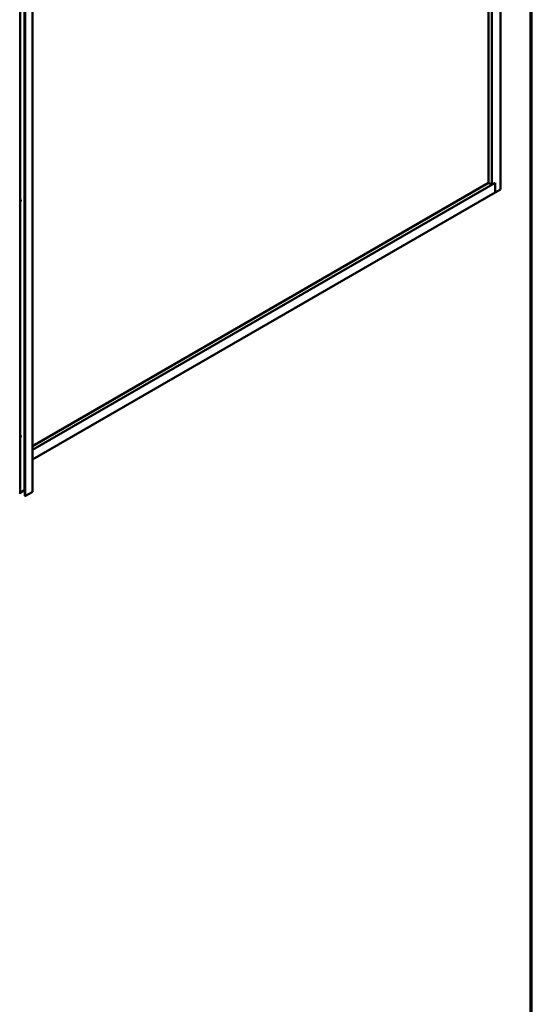
# Model space of a CAD drawing. Units: inches. Extents: x 0.6 to 33.4, y 0.4 to 21.4.
# Drawn here: x 29.1 to 33.4, y 9.1 to 17.3 of the extents above; entities that cross this region are included whole.
import ezdxf

# ---------------------------------------------------------------- set-up
doc = ezdxf.new("R2010")
doc.units = ezdxf.units.IN
doc.header["$LTSCALE"] = 2
doc.header["$MEASUREMENT"] = 0
doc.layers.get('0').update_dxf_attribs({"lineweight": 13})
for name, color, linetype, lineweight in [('Border (ANSI)', 7, 'Continuous', 70), ('Visible (ANSI)', 7, 'Continuous', 50), ('Visible Narrow (ANSI)', 7, 'Continuous', 35)]:
    doc.layers.add(name, color=color, linetype=linetype, lineweight=lineweight)

# ---------------------------------------------------------------- blocks, each defined once
blk = doc.blocks.new('Borders ATAS A Border')
at = {"layer": 'Border (ANSI)'}
blk.add_line((16.7, 0.3), (16.7, 10.7), dxfattribs=at)

msp = doc.modelspace()

# ---------------------------------------------------------------- linework, layer by layer
at = {"layer": 'Visible (ANSI)'}
for p, q in [((33.14274, 15.85469), (33.14274, 20.85573)), ((33.04551, 15.91082), (33.04551, 20.71794)), ((33.07203, 15.89551), (33.07203, 20.73325)), ((29.18778, 13.3539), (29.18778, 18.25288)), ((29.19013, 18.20738), (29.19013, 13.3084)), ((29.25287, 18.24023), (29.25287, 13.34125)), ((29.25287, 13.69052), (33.09855, 15.91082)), ((29.25287, 13.72114), (33.04551, 15.91082)), ((33.04551, 15.91082), (33.07203, 15.89551)), ((33.07203, 15.89551), (33.09855, 15.91082)), ((33.09855, 15.82917), (33.09855, 15.91082)), ((33.09855, 15.91082), (33.09855, 15.82917)), ((29.25287, 13.60887), (33.09855, 15.82917)), ((33.09855, 15.82917), (33.14274, 15.85469)), ((29.18778, 13.3539), (29.15556, 13.3353)), ((29.19013, 13.35869), (29.18778, 13.35733)), ((29.15481, 13.33463), (29.14755, 13.32311)), ((29.25099, 13.33864), (29.19614, 13.30696))]:
    msp.add_line(p, q, dxfattribs=at)
for centre, major_axis, start_param, end_param in [((29.15782, 13.33399), (-0.0032, 0), 5.4977871, 5.9341195), ((29.19365, 13.3084), (-0.00352, 0), 0, 2.3561945), ((29.24647, 13.34125), (0.0064, 0), 5.4977871, 6.2831853)]:
    msp.add_ellipse(centre, major_axis=major_axis, ratio=0.5773503, start_param=start_param, end_param=end_param, dxfattribs=at)
for points in [[(29.15342, 15.77249), (29.15428, 15.77126), (29.15489, 15.76987), (29.15577, 15.76653), (29.15593, 15.76454), (29.1557, 15.76028), (29.15526, 15.758), (29.15394, 15.75373), (29.1531, 15.75173), (29.1521, 15.74982)], [(29.15342, 13.81289), (29.15428, 13.81167), (29.15489, 13.81027), (29.15577, 13.80694), (29.15593, 13.80495), (29.1557, 13.80069), (29.15526, 13.79841), (29.15394, 13.79413), (29.1531, 13.79214), (29.1521, 13.79022)]]:
    msp.add_open_spline(points, degree=3, knots=[1.0503929, 1.0503929, 1.0503929, 1.0503929, 1.311069, 1.311069, 1.6361726, 1.6361726, 1.9824658, 1.9824658, 2.2880293, 2.2880293, 2.2880293, 2.2880293], dxfattribs=at)
at = {"layer": 'Visible Narrow (ANSI)'}
for p, q in [((29.14755, 18.22209), (29.14755, 13.32311)), ((29.19614, 13.30696), (29.19614, 18.20594)), ((29.25099, 13.33864), (29.25099, 18.23762)), ((29.15481, 17.71618), (29.15481, 15.76983)), ((29.15556, 17.7196), (29.15556, 15.76714)), ((29.15481, 15.75659), (29.15481, 13.81024)), ((29.15556, 15.76), (29.15556, 13.80754)), ((29.15481, 13.797), (29.15481, 13.33463)), ((29.15556, 13.80041), (29.15556, 13.3353))]:
    msp.add_line(p, q, dxfattribs=at)
for centre in [(29.14122, 15.75442), (29.14122, 13.79483)]:
    msp.add_ellipse(centre, major_axis=(0.00963, 0.01667), ratio=0.5773503, start_param=4.7919418, end_param=6.2036325, dxfattribs=at)

# ---------------------------------------------------------------- block references
at = {"xscale": 2, "yscale": 2, "zscale": 2}
msp.add_blockref('Borders ATAS A Border', (0, 0), dxfattribs=at)

doc.saveas('drawing.dxf')
